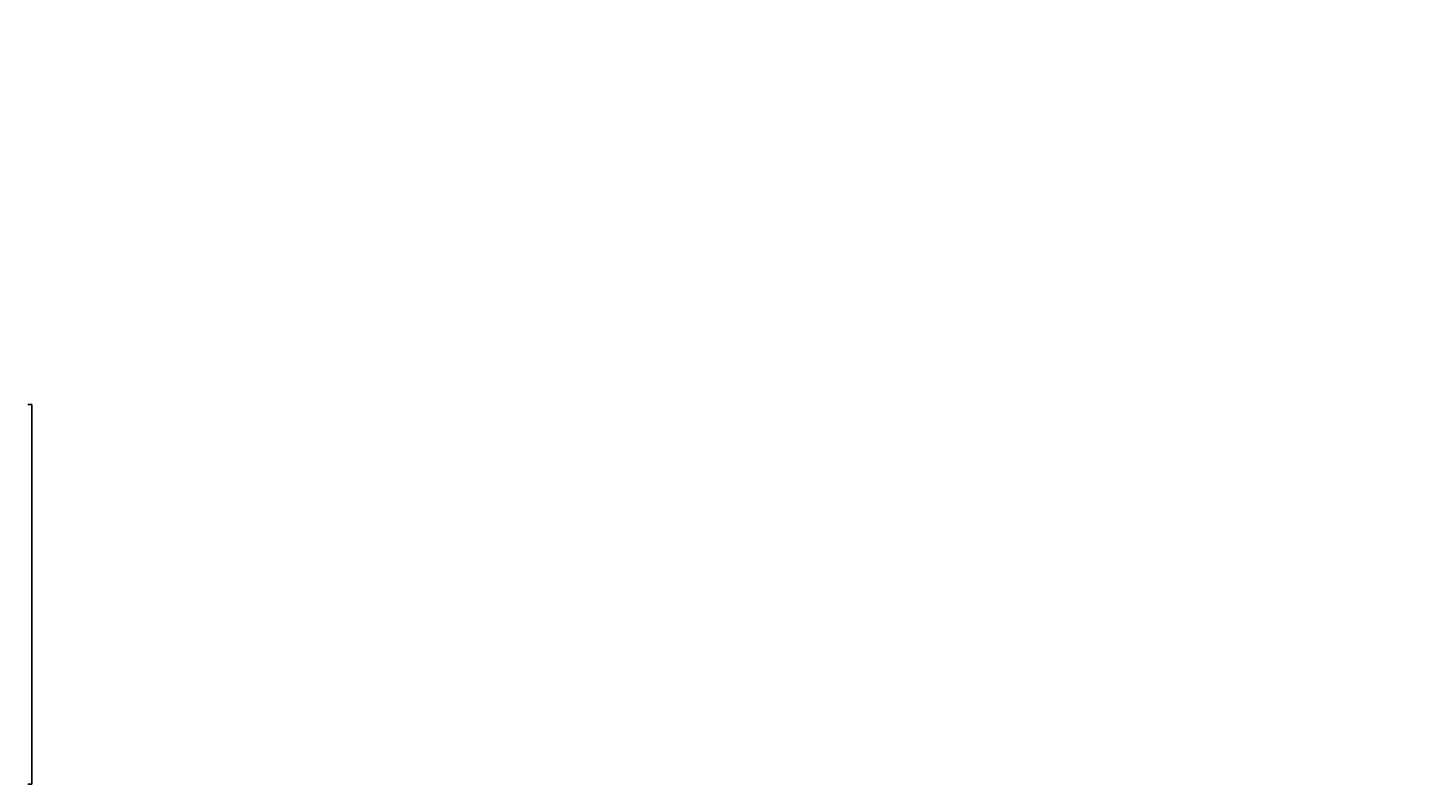
# Model space of a CAD drawing. Extents: x 0 to 2100, y 0 to 1485.
# Drawn here: x 1593 to 1658, y 1107 to 1142 of the extents above; entities that cross this region are included whole.
import ezdxf

# ---------------------------------------------------------------- set-up
doc = ezdxf.new("R2010")
doc.units = 0
doc.header["$LTSCALE"] = 5
doc.layers.get('0').update_dxf_attribs({"linetype": 'CONTINUOUS'})
doc.layers.get('DEFPOINTS').update_dxf_attribs({"linetype": 'CONTINUOUS'})
doc.layers.add('BEMAßUNGEN_DIN_', color=179, linetype='CONTINUOUS')
doc.layers.add('SICHTBARE_KANTEN_DIN_', color=179, linetype='CONTINUOUS')
doc.styles.add('STANDARD-DIN_0', font='txt.shx', dxfattribs={"bigfont": 'bigfont.shx'})
doc.dimstyles.get("Standard").update_dxf_attribs({"dimtxt": 0.18, "dimasz": 0.18, "dimexe": 0.18, "dimexo": 0.0625, "dimgap": 0.09, "dimtad": 0, "dimtih": 1, "dimtoh": 1, "dimzin": 0, "dimcen": 0.09, "dimazin": 3, "dimtfac": 1, "dimtofl": 0, "dimtmove": 0, "dimatfit": 3})

# ---------------------------------------------------------------- blocks, each defined once
blk = doc.blocks.new('*U110')
at = {"layer": 'BEMAßUNGEN_DIN_', "color": 250, "style": 'STANDARD-DIN_0'}
blk.add_text('3,5', height=17.5, dxfattribs=at).set_placement((1616.168, 1274.983))
blk = doc.blocks.new('*D28')
at = {"layer": 'BEMAßUNGEN_DIN_', "color": 250, "linetype": 'CONTINUOUS'}
for p, q in [((1583.668, 1139.495), (1583.668, 1283.941)), ((1587.168, 1112.43), (1587.168, 1283.941)), ((1571.168, 1268.066), (1558.668, 1268.066)), ((1583.668, 1268.066), (1587.168, 1268.066)), ((1599.668, 1268.066), (1658.085, 1268.066))]:
    blk.add_line(p, q, dxfattribs=at)
for points in [[(1571.168, 1270.15), (1571.168, 1265.983), (1583.668, 1268.066)], [(1599.668, 1270.15), (1599.668, 1265.983), (1587.168, 1268.066)]]:
    blk.add_solid(points, dxfattribs=at)
at = {"layer": 'DEFPOINTS', "color": 0, "linetype": 'CONTINUOUS'}
for p in [(1583.668, 1268.066), (1583.668, 1139.495), (1587.168, 1112.43)]:
    blk.add_point(p, dxfattribs=at)
blk.add_blockref('*U110', (0, 0))

msp = doc.modelspace()

# ---------------------------------------------------------------- linework, layer by layer
at = {"layer": 'SICHTBARE_KANTEN_DIN_'}
for p, q in [((1593.1678, 1124.4026), (1593.3678, 1124.4026)), ((1593.3678, 1124.4026), (1593.3678, 1106.6026)), ((1593.1678, 1106.6026), (1593.3678, 1106.6026))]:
    msp.add_line(p, q, dxfattribs=at)

# ---------------------------------------------------------------- dimensions: what is measured, and where the dimension line sits
at = {"layer": 'BEMAßUNGEN_DIN_', "color": 250, "linetype": 'CONTINUOUS'}
dim = msp.add_linear_dim(base=(1583.6678, 1268.0663), p1=(1587.1678, 1112.4295), p2=(1583.6678, 1139.495), dimstyle='Standard', override={"dimdec": 2, "dimtp": 0, "dimtm": 0, "dimtdec": 2, "dimtofl": 1, "dimatfit": 1}, dxfattribs=at)
dim.commit()
dim.dimension.update_dxf_attribs({"geometry": '*D28', "text_midpoint": (1635.1262, 1268.0663), "dimtype": 128})

doc.saveas('drawing.dxf')
